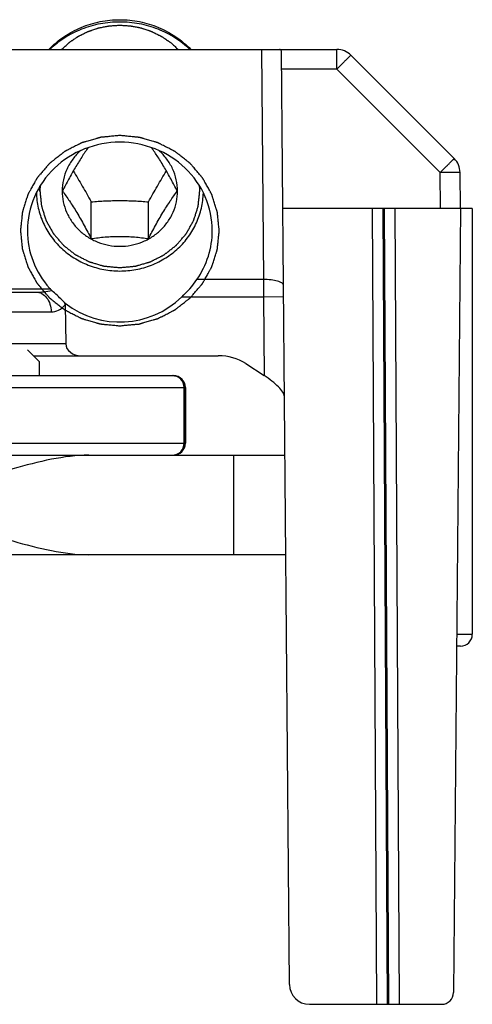
# Model space of a CAD drawing. Units: millimetres. Extents: x 2279 to 2974, y 1191 to 1660.
# Drawn here: x 2827 to 2838, y 1576 to 1600 of the extents above; entities that cross this region are included whole.
import ezdxf

# ---------------------------------------------------------------- set-up
doc = ezdxf.new("R2010")
doc.units = ezdxf.units.MM
doc.layers.add('COMPONENTI_DI_ASSIEME', color=7, linetype='Continuous')

msp = doc.modelspace()

# ---------------------------------------------------------------- linework, layer by layer
at = {"layer": 'COMPONENTI_DI_ASSIEME', "linetype": 'Continuous'}
for p, q in [((2682.184, 1599.549), (2834.492, 1599.549)), ((2832.597, 1599.549), (2832.647, 1593.764)), ((2833.3, 1576.045), (2833.096, 1599.504)), ((2834.492, 1599.054), (2834.492, 1599.549)), ((2837.445, 1596.804), (2834.846, 1599.403)), ((2834.492, 1599.054), (2833.1, 1599.054)), ((2837.091, 1596.455), (2834.492, 1599.054)), ((2837.099, 1595.549), (2837.091, 1596.455)), ((2837.599, 1595.549), (2837.591, 1596.455)), ((2827.024, 1595.987), (2827.024, 1596.11)), ((2831.044, 1595.987), (2831.044, 1596.106)), ((2827.584, 1595.989), (2827.584, 1595.987)), ((2827.584, 1595.989), (2827.584, 1595.987)), ((2830.484, 1595.987), (2830.484, 1595.989)), ((2830.484, 1595.987), (2830.484, 1595.989)), ((2828.313, 1594.793), (2828.313, 1595.717)), ((2829.756, 1594.793), (2829.756, 1595.717)), ((2837.899, 1595.549), (2833.13, 1595.549)), ((2835.38, 1595.549), (2835.49, 1575.549)), ((2835.651, 1595.549), (2835.761, 1575.549)), ((2835.678, 1595.549), (2835.789, 1575.549)), ((2835.949, 1595.549), (2836.059, 1575.549)), ((2837.599, 1595.549), (2837.427, 1575.847)), ((2837.899, 1595.549), (2837.899, 1584.849)), ((2832.647, 1593.764), (2830.972, 1593.764)), ((2832.647, 1593.764), (2832.65, 1593.325)), ((2726.641, 1593.449), (2826.923, 1593.449)), ((2827.292, 1593.52), (2826.11, 1593.52)), ((2827.662, 1593.131), (2827.673, 1592.147)), ((2832.65, 1593.325), (2830.594, 1593.325)), ((2833.15, 1593.33), (2832.65, 1593.325)), ((2832.65, 1593.325), (2832.667, 1591.351)), ((2825.942, 1592.954), (2827.306, 1592.954)), ((2827.673, 1592.147), (2825.229, 1592.147)), ((2826.71, 1591.999), (2827.01, 1591.699)), ((2826.86, 1591.849), (2831.511, 1591.849)), ((2827.01, 1591.349), (2827.01, 1591.699)), ((2832.201, 1591.651), (2832.667, 1591.351)), ((2787.739, 1591.349), (2830.382, 1591.349)), ((2727.637, 1591.049), (2830.682, 1591.049)), ((2830.652, 1589.649), (2830.652, 1591.049)), ((2830.681, 1589.649), (2830.681, 1591.049)), ((2830.682, 1591.049), (2830.682, 1589.649)), ((2727.637, 1589.649), (2830.682, 1589.649)), ((2682.85, 1589.349), (2833.184, 1589.349)), ((2831.897, 1586.849), (2831.897, 1589.349)), ((2833.206, 1586.849), (2682.987, 1586.849)), ((2837.506, 1584.849), (2837.899, 1584.849)), ((2837.599, 1584.549), (2837.503, 1584.549)), ((2833.8, 1575.549), (2837.127, 1575.549))]:
    msp.add_line(p, q, dxfattribs=at)
for centre, radius, start, end in [((2834.492, 1599.049), 0.5, 45, 90), ((2837.091, 1596.45), 0.5, 0.5, 45), ((2828.667, 1595.365), 2.806, 313.3793, 325.214), ((2828.949, 1595.052), 2.256, 221.7483, 222.7515), ((2827.06, 1593.124), 0.602, 0.6448, 3.9935), ((2830.352, 1591.05), 0.3, 359.9791, 90.0147), ((2830.382, 1591.049), 0.3, 0, 90), ((2830.381, 1591.049), 0.3, 0.004, 67.4903), ((2830.352, 1589.649), 0.3, 269.9853, 0.0209), ((2830.381, 1589.649), 0.3, 270.0031, 0.0031), ((2830.382, 1589.649), 0.3, 270, 0), ((2837.599, 1584.849), 0.3, 270, 0), ((2833.8, 1576.049), 0.5, 180.5, 270), ((2837.127, 1575.849), 0.3, 270, 359.5)]:
    msp.add_arc(centre, radius, start, end, dxfattribs=at)
for centre, major_axis, ratio, start_param, end_param in [((2829.034, 1595.128), (0, 2.431), 0.956305, 8.792586, 10.160436), ((2828.065, 1592.149), (0.392, 0), 0.766044, -3.132866, -1.570796), ((2831.511, 1590.849), (-1.155, 0), 0.866025, -2.211151, -1.570796), ((2832.668, 1591.163), (0.495, -0.353), 0.253504, 0.182185, 1.752982)]:
    msp.add_ellipse(centre, major_axis=major_axis, ratio=ratio, start_param=start_param, end_param=end_param, dxfattribs=at)
for points, knots in [([(2827.252, 1599.55), (2827.365, 1599.667), (2827.619, 1599.88), (2828.056, 1600.116), (2828.535, 1600.262), (2828.868, 1600.295), (2829.034, 1600.295)], [0, 0, 0, 0, 0.247378, 0.496872, 0.747984, 1, 1, 1, 1]), ([(2829.034, 1600.295), (2829.201, 1600.295), (2829.534, 1600.262), (2830.012, 1600.116), (2830.45, 1599.88), (2830.703, 1599.667), (2830.817, 1599.55)], [0, 0, 0, 0, 0.252016, 0.503128, 0.752622, 1, 1, 1, 1]), ([(2827.272, 1599.55), (2827.388, 1599.66), (2827.643, 1599.859), (2828.076, 1600.079), (2828.546, 1600.214), (2828.872, 1600.245), (2829.034, 1600.245)], [0, 0, 0, 0, 0.247591, 0.49714, 0.748161, 1, 1, 1, 1]), ([(2827.568, 1599.55), (2827.593, 1599.572), (2827.63, 1599.605), (2827.68, 1599.65), (2827.712, 1599.678), (2827.737, 1599.7), (2827.752, 1599.714), (2827.763, 1599.724), (2827.77, 1599.729), (2827.777, 1599.734), (2827.785, 1599.74), (2827.799, 1599.749), (2827.817, 1599.761), (2827.845, 1599.78), (2827.88, 1599.803), (2827.915, 1599.827), (2827.943, 1599.846), (2827.96, 1599.857), (2827.974, 1599.867), (2827.983, 1599.872), (2827.99, 1599.877), (2827.997, 1599.881), (2828.011, 1599.888), (2828.029, 1599.897), (2828.06, 1599.912), (2828.098, 1599.931), (2828.136, 1599.95), (2828.166, 1599.965), (2828.189, 1599.976), (2828.208, 1599.985), (2828.221, 1599.992), (2828.229, 1599.996), (2828.234, 1599.999), (2828.24, 1600.001), (2828.248, 1600.003), (2828.263, 1600.008), (2828.283, 1600.015), (2828.307, 1600.023), (2828.339, 1600.034), (2828.379, 1600.048), (2828.42, 1600.061), (2828.452, 1600.072), (2828.472, 1600.079), (2828.486, 1600.084), (2828.494, 1600.087), (2828.503, 1600.088), (2828.513, 1600.09), (2828.53, 1600.094), (2828.551, 1600.098), (2828.584, 1600.104), (2828.626, 1600.113), (2828.668, 1600.121), (2828.701, 1600.128), (2828.722, 1600.132), (2828.739, 1600.135), (2828.749, 1600.137), (2828.758, 1600.139), (2828.766, 1600.14), (2828.781, 1600.141), (2828.803, 1600.142), (2828.837, 1600.144), (2828.88, 1600.147), (2828.948, 1600.152), (2829, 1600.155), (2829.034, 1600.157)], [0, 0, 0, 0, 0.0625, 0.09375, 0.125, 0.140625, 0.15625, 0.164062, 0.167969, 0.171875, 0.179688, 0.1875, 0.203125, 0.21875, 0.25, 0.28125, 0.296875, 0.3125, 0.320312, 0.328125, 0.332031, 0.335938, 0.34375, 0.359375, 0.375, 0.40625, 0.4375, 0.453125, 0.46875, 0.484375, 0.492188, 0.496094, 0.5, 0.503906, 0.507812, 0.515625, 0.53125, 0.546875, 0.5625, 0.59375, 0.625, 0.640625, 0.65625, 0.664062, 0.667969, 0.671875, 0.679688, 0.6875, 0.703125, 0.71875, 0.75, 0.78125, 0.796875, 0.8125, 0.820312, 0.828125, 0.832031, 0.835938, 0.84375, 0.859375, 0.875, 0.90625, 0.9375, 1, 1, 1, 1]), ([(2829.034, 1600.245), (2829.197, 1600.245), (2829.522, 1600.214), (2829.992, 1600.079), (2830.425, 1599.859), (2830.681, 1599.66), (2830.797, 1599.55)], [0, 0, 0, 0, 0.251839, 0.50286, 0.752409, 1, 1, 1, 1]), ([(2829.034, 1600.157), (2829.068, 1600.155), (2829.119, 1600.152), (2829.188, 1600.147), (2829.23, 1600.145), (2829.264, 1600.142), (2829.286, 1600.141), (2829.301, 1600.14), (2829.309, 1600.139), (2829.317, 1600.137), (2829.328, 1600.135), (2829.345, 1600.132), (2829.366, 1600.128), (2829.399, 1600.121), (2829.441, 1600.113), (2829.483, 1600.105), (2829.516, 1600.098), (2829.537, 1600.094), (2829.554, 1600.091), (2829.564, 1600.088), (2829.573, 1600.087), (2829.581, 1600.085), (2829.595, 1600.08), (2829.615, 1600.073), (2829.647, 1600.062), (2829.688, 1600.048), (2829.728, 1600.035), (2829.76, 1600.024), (2829.784, 1600.016), (2829.804, 1600.009), (2829.818, 1600.004), (2829.826, 1600.001), (2829.833, 1599.999), (2829.838, 1599.996), (2829.846, 1599.993), (2829.859, 1599.986), (2829.878, 1599.977), (2829.901, 1599.965), (2829.931, 1599.95), (2829.969, 1599.932), (2830.007, 1599.913), (2830.038, 1599.898), (2830.056, 1599.889), (2830.07, 1599.882), (2830.077, 1599.878), (2830.084, 1599.873), (2830.093, 1599.868), (2830.107, 1599.858), (2830.124, 1599.846), (2830.152, 1599.828), (2830.187, 1599.804), (2830.222, 1599.781), (2830.25, 1599.762), (2830.268, 1599.75), (2830.282, 1599.741), (2830.29, 1599.735), (2830.298, 1599.73), (2830.304, 1599.725), (2830.315, 1599.715), (2830.331, 1599.701), (2830.356, 1599.679), (2830.387, 1599.651), (2830.438, 1599.606), (2830.475, 1599.572), (2830.501, 1599.55)], [0, 0, 0, 0, 0.0625, 0.09375, 0.125, 0.140625, 0.15625, 0.164062, 0.167969, 0.171875, 0.179688, 0.1875, 0.203125, 0.21875, 0.25, 0.28125, 0.296875, 0.3125, 0.320312, 0.328125, 0.332031, 0.335938, 0.34375, 0.359375, 0.375, 0.40625, 0.4375, 0.453125, 0.46875, 0.484375, 0.492188, 0.496094, 0.5, 0.503906, 0.507812, 0.515625, 0.53125, 0.546875, 0.5625, 0.59375, 0.625, 0.640625, 0.65625, 0.664062, 0.667969, 0.671875, 0.679688, 0.6875, 0.703125, 0.71875, 0.75, 0.78125, 0.796875, 0.8125, 0.820312, 0.828125, 0.832031, 0.835938, 0.84375, 0.859375, 0.875, 0.90625, 0.9375, 1, 1, 1, 1]), ([(2833.096, 1599.504), (2833.096, 1599.516), (2833.088, 1599.544), (2833.06, 1599.549), (2833.048, 1599.549)], [0, 0, 0, 0, 0.497745, 1, 1, 1, 1]), ([(2834.846, 1599.403), (2834.845, 1599.404), (2834.842, 1599.399), (2834.837, 1599.397), (2834.829, 1599.387), (2834.817, 1599.376), (2834.802, 1599.362), (2834.777, 1599.337), (2834.738, 1599.299), (2834.685, 1599.246), (2834.625, 1599.187), (2834.56, 1599.122), (2834.515, 1599.077), (2834.492, 1599.054)], [0, 0, 0, 0, 0.004878, 0.019292, 0.043081, 0.076067, 0.118014, 0.168447, 0.292615, 0.444003, 0.616936, 0.805016, 1, 1, 1, 1]), ([(2829.034, 1597.384), (2828.994, 1597.38), (2828.933, 1597.374), (2828.852, 1597.367), (2828.791, 1597.361), (2828.731, 1597.355), (2828.68, 1597.35), (2828.64, 1597.347), (2828.614, 1597.344), (2828.594, 1597.342), (2828.579, 1597.341), (2828.566, 1597.34), (2828.558, 1597.339), (2828.552, 1597.338), (2828.549, 1597.338), (2828.545, 1597.337), (2828.54, 1597.336), (2828.532, 1597.333), (2828.519, 1597.33), (2828.505, 1597.325), (2828.485, 1597.32), (2828.461, 1597.313), (2828.422, 1597.302), (2828.373, 1597.288), (2828.315, 1597.271), (2828.257, 1597.254), (2828.208, 1597.24), (2828.169, 1597.229), (2828.145, 1597.221), (2828.125, 1597.216), (2828.111, 1597.212), (2828.099, 1597.208), (2828.09, 1597.206), (2828.085, 1597.204), (2828.081, 1597.203), (2828.078, 1597.201), (2828.074, 1597.199), (2828.066, 1597.195), (2828.055, 1597.19), (2828.041, 1597.183), (2828.023, 1597.174), (2828.001, 1597.162), (2827.965, 1597.144), (2827.92, 1597.121), (2827.866, 1597.094), (2827.812, 1597.066), (2827.767, 1597.044), (2827.732, 1597.025), (2827.709, 1597.014), (2827.691, 1597.005), (2827.678, 1596.998), (2827.666, 1596.992), (2827.659, 1596.988), (2827.654, 1596.986), (2827.651, 1596.984), (2827.648, 1596.982), (2827.644, 1596.979), (2827.637, 1596.973), (2827.627, 1596.965), (2827.615, 1596.956), (2827.599, 1596.943), (2827.579, 1596.928), (2827.547, 1596.903), (2827.507, 1596.871), (2827.459, 1596.834), (2827.411, 1596.796), (2827.371, 1596.765), (2827.339, 1596.74), (2827.319, 1596.724), (2827.303, 1596.712), (2827.29, 1596.702), (2827.281, 1596.694), (2827.273, 1596.689), (2827.27, 1596.686), (2827.266, 1596.684), (2827.264, 1596.681), (2827.261, 1596.677), (2827.255, 1596.67), (2827.247, 1596.661), (2827.237, 1596.65), (2827.225, 1596.635), (2827.208, 1596.616), (2827.183, 1596.586), (2827.15, 1596.548), (2827.112, 1596.503), (2827.073, 1596.458), (2827.041, 1596.42), (2827.015, 1596.39), (2826.999, 1596.372), (2826.986, 1596.357), (2826.976, 1596.345), (2826.968, 1596.336), (2826.962, 1596.329), (2826.959, 1596.326), (2826.957, 1596.323), (2826.955, 1596.32), (2826.953, 1596.315), (2826.948, 1596.308), (2826.942, 1596.297), (2826.935, 1596.284), (2826.926, 1596.267), (2826.914, 1596.246), (2826.894, 1596.211), (2826.87, 1596.169), (2826.841, 1596.117), (2826.813, 1596.066), (2826.789, 1596.023), (2826.769, 1595.989), (2826.757, 1595.967), (2826.748, 1595.95), (2826.741, 1595.937), (2826.735, 1595.927), (2826.73, 1595.919), (2826.728, 1595.915), (2826.726, 1595.912), (2826.725, 1595.908), (2826.724, 1595.904), (2826.721, 1595.895), (2826.717, 1595.884), (2826.713, 1595.87), (2826.707, 1595.851), (2826.699, 1595.828), (2826.688, 1595.791), (2826.673, 1595.744), (2826.655, 1595.689), (2826.637, 1595.633), (2826.622, 1595.586), (2826.61, 1595.549), (2826.603, 1595.526), (2826.597, 1595.507), (2826.592, 1595.493), (2826.589, 1595.482), (2826.586, 1595.474), (2826.585, 1595.469), (2826.583, 1595.465), (2826.583, 1595.462), (2826.583, 1595.457), (2826.582, 1595.448), (2826.58, 1595.436), (2826.579, 1595.421), (2826.577, 1595.401), (2826.574, 1595.377), (2826.57, 1595.337), (2826.565, 1595.288), (2826.559, 1595.229), (2826.553, 1595.17), (2826.548, 1595.121), (2826.543, 1595.081), (2826.541, 1595.057), (2826.539, 1595.037), (2826.537, 1595.022), (2826.536, 1595.01), (2826.535, 1595.001), (2826.535, 1594.997), (2826.534, 1594.993), (2826.535, 1594.989), (2826.535, 1594.984), (2826.536, 1594.976), (2826.537, 1594.964), (2826.539, 1594.949), (2826.541, 1594.93), (2826.543, 1594.906), (2826.547, 1594.867), (2826.552, 1594.819), (2826.558, 1594.761), (2826.564, 1594.703), (2826.569, 1594.654), (2826.573, 1594.616), (2826.575, 1594.591), (2826.577, 1594.572), (2826.579, 1594.558), (2826.58, 1594.545), (2826.581, 1594.537), (2826.582, 1594.532), (2826.582, 1594.528), (2826.583, 1594.525), (2826.584, 1594.52), (2826.587, 1594.512), (2826.591, 1594.501), (2826.595, 1594.487), (2826.601, 1594.468), (2826.608, 1594.445), (2826.62, 1594.408), (2826.635, 1594.361), (2826.652, 1594.305), (2826.67, 1594.249), (2826.685, 1594.203), (2826.696, 1594.166), (2826.704, 1594.142), (2826.71, 1594.124), (2826.714, 1594.11), (2826.718, 1594.098), (2826.72, 1594.09), (2826.722, 1594.085), (2826.723, 1594.082), (2826.725, 1594.079), (2826.727, 1594.074), (2826.731, 1594.067), (2826.737, 1594.056), (2826.744, 1594.043), (2826.754, 1594.026), (2826.766, 1594.005), (2826.785, 1593.97), (2826.809, 1593.927), (2826.837, 1593.876), (2826.866, 1593.824), (2826.89, 1593.781), (2826.909, 1593.747), (2826.921, 1593.726), (2826.93, 1593.708), (2826.938, 1593.696), (2826.944, 1593.685), (2826.948, 1593.677), (2826.95, 1593.673), (2826.952, 1593.67), (2826.954, 1593.667), (2826.958, 1593.663), (2826.963, 1593.656), (2826.972, 1593.647), (2826.981, 1593.635), (2826.995, 1593.62), (2827.011, 1593.601), (2827.037, 1593.57), (2827.07, 1593.532), (2827.109, 1593.486), (2827.149, 1593.44), (2827.181, 1593.402), (2827.208, 1593.371), (2827.224, 1593.352), (2827.237, 1593.337), (2827.247, 1593.325), (2827.255, 1593.316), (2827.261, 1593.309), (2827.264, 1593.305), (2827.266, 1593.302), (2827.269, 1593.3), (2827.273, 1593.297), (2827.28, 1593.292), (2827.29, 1593.284), (2827.302, 1593.275), (2827.318, 1593.262), (2827.337, 1593.247), (2827.369, 1593.222), (2827.408, 1593.191), (2827.455, 1593.154), (2827.502, 1593.117), (2827.541, 1593.086), (2827.573, 1593.062), (2827.592, 1593.046), (2827.608, 1593.034), (2827.62, 1593.025), (2827.63, 1593.017), (2827.637, 1593.012), (2827.641, 1593.009), (2827.643, 1593.006), (2827.647, 1593.005), (2827.651, 1593.002), (2827.659, 1592.998), (2827.67, 1592.992), (2827.684, 1592.986), (2827.702, 1592.976), (2827.724, 1592.965), (2827.76, 1592.946), (2827.805, 1592.923), (2827.859, 1592.896), (2827.912, 1592.868), (2827.957, 1592.845), (2827.993, 1592.827), (2828.015, 1592.816), (2828.033, 1592.806), (2828.047, 1592.799), (2828.058, 1592.794), (2828.066, 1592.79), (2828.07, 1592.787), (2828.073, 1592.786), (2828.077, 1592.785), (2828.082, 1592.783), (2828.091, 1592.781), (2828.103, 1592.777), (2828.117, 1592.773), (2828.137, 1592.767), (2828.161, 1592.76), (2828.2, 1592.749), (2828.248, 1592.735), (2828.307, 1592.717), (2828.365, 1592.7), (2828.414, 1592.686), (2828.453, 1592.675), (2828.477, 1592.668), (2828.496, 1592.662), (2828.511, 1592.658), (2828.523, 1592.654), (2828.532, 1592.652), (2828.536, 1592.65), (2828.54, 1592.649), (2828.544, 1592.649), (2828.549, 1592.648), (2828.558, 1592.648), (2828.571, 1592.646), (2828.586, 1592.645), (2828.607, 1592.643), (2828.633, 1592.64), (2828.674, 1592.636), (2828.725, 1592.632), (2828.787, 1592.626), (2828.849, 1592.62), (2828.931, 1592.612), (2828.993, 1592.606), (2829.034, 1592.602)], [0, 0, 0, 0, 0.015625, 0.023438, 0.03125, 0.039062, 0.046875, 0.050781, 0.054688, 0.056641, 0.058594, 0.060547, 0.061523, 0.062012, 0.0625, 0.062988, 0.063477, 0.064453, 0.066406, 0.068359, 0.070312, 0.074219, 0.078125, 0.085938, 0.09375, 0.101562, 0.109375, 0.113281, 0.117188, 0.119141, 0.121094, 0.123047, 0.124023, 0.124512, 0.125, 0.125488, 0.125977, 0.126953, 0.128906, 0.130859, 0.132812, 0.136719, 0.140625, 0.148438, 0.15625, 0.164062, 0.171875, 0.175781, 0.179688, 0.181641, 0.183594, 0.185547, 0.186523, 0.187012, 0.1875, 0.187988, 0.188477, 0.189453, 0.191406, 0.193359, 0.195312, 0.199219, 0.203125, 0.210938, 0.21875, 0.226562, 0.234375, 0.238281, 0.242188, 0.244141, 0.246094, 0.248047, 0.249023, 0.249512, 0.25, 0.250488, 0.250977, 0.251953, 0.253906, 0.255859, 0.257812, 0.261719, 0.265625, 0.273438, 0.28125, 0.289062, 0.296875, 0.300781, 0.304688, 0.306641, 0.308594, 0.310547, 0.311523, 0.312012, 0.3125, 0.312988, 0.313477, 0.314453, 0.316406, 0.318359, 0.320312, 0.324219, 0.328125, 0.335938, 0.34375, 0.351562, 0.359375, 0.363281, 0.367188, 0.369141, 0.371094, 0.373047, 0.374023, 0.374512, 0.375, 0.375488, 0.375977, 0.376953, 0.378906, 0.380859, 0.382812, 0.386719, 0.390625, 0.398438, 0.40625, 0.414062, 0.421875, 0.425781, 0.429688, 0.431641, 0.433594, 0.435547, 0.436523, 0.437012, 0.4375, 0.437988, 0.438477, 0.439453, 0.441406, 0.443359, 0.445312, 0.449219, 0.453125, 0.460938, 0.46875, 0.476562, 0.484375, 0.488281, 0.492188, 0.494141, 0.496094, 0.498047, 0.499023, 0.499512, 0.5, 0.500488, 0.500977, 0.501953, 0.503906, 0.505859, 0.507812, 0.511719, 0.515625, 0.523438, 0.53125, 0.539062, 0.546875, 0.550781, 0.554688, 0.556641, 0.558594, 0.560547, 0.561523, 0.562012, 0.5625, 0.562988, 0.563477, 0.564453, 0.566406, 0.568359, 0.570312, 0.574219, 0.578125, 0.585938, 0.59375, 0.601562, 0.609375, 0.613281, 0.617188, 0.619141, 0.621094, 0.623047, 0.624023, 0.624512, 0.625, 0.625488, 0.625977, 0.626953, 0.628906, 0.630859, 0.632812, 0.636719, 0.640625, 0.648438, 0.65625, 0.664062, 0.671875, 0.675781, 0.679688, 0.681641, 0.683594, 0.685547, 0.686523, 0.687012, 0.6875, 0.687988, 0.688477, 0.689453, 0.691406, 0.693359, 0.695312, 0.699219, 0.703125, 0.710938, 0.71875, 0.726562, 0.734375, 0.738281, 0.742188, 0.744141, 0.746094, 0.748047, 0.749023, 0.749512, 0.75, 0.750488, 0.750977, 0.751953, 0.753906, 0.755859, 0.757812, 0.761719, 0.765625, 0.773438, 0.78125, 0.789062, 0.796875, 0.800781, 0.804688, 0.806641, 0.808594, 0.810547, 0.811523, 0.812012, 0.8125, 0.812988, 0.813477, 0.814453, 0.816406, 0.818359, 0.820312, 0.824219, 0.828125, 0.835938, 0.84375, 0.851562, 0.859375, 0.863281, 0.867188, 0.869141, 0.871094, 0.873047, 0.874023, 0.874512, 0.875, 0.875488, 0.875977, 0.876953, 0.878906, 0.880859, 0.882812, 0.886719, 0.890625, 0.898438, 0.90625, 0.914062, 0.921875, 0.925781, 0.929688, 0.931641, 0.933594, 0.935547, 0.936523, 0.937012, 0.9375, 0.937988, 0.938477, 0.939453, 0.941406, 0.943359, 0.945312, 0.949219, 0.953125, 0.960938, 0.96875, 0.976562, 0.984375, 1, 1, 1, 1]), ([(2829.034, 1592.602), (2829.075, 1592.606), (2829.135, 1592.612), (2829.216, 1592.619), (2829.277, 1592.625), (2829.338, 1592.631), (2829.388, 1592.635), (2829.429, 1592.639), (2829.454, 1592.641), (2829.474, 1592.643), (2829.489, 1592.645), (2829.502, 1592.646), (2829.511, 1592.647), (2829.516, 1592.647), (2829.52, 1592.647), (2829.523, 1592.649), (2829.528, 1592.65), (2829.537, 1592.653), (2829.549, 1592.656), (2829.564, 1592.66), (2829.583, 1592.666), (2829.607, 1592.673), (2829.646, 1592.684), (2829.695, 1592.698), (2829.753, 1592.715), (2829.812, 1592.732), (2829.86, 1592.746), (2829.899, 1592.757), (2829.924, 1592.764), (2829.943, 1592.77), (2829.958, 1592.774), (2829.97, 1592.778), (2829.978, 1592.78), (2829.983, 1592.781), (2829.987, 1592.782), (2829.99, 1592.784), (2829.995, 1592.786), (2830.003, 1592.791), (2830.014, 1592.796), (2830.027, 1592.803), (2830.045, 1592.812), (2830.068, 1592.824), (2830.104, 1592.842), (2830.148, 1592.865), (2830.202, 1592.892), (2830.256, 1592.919), (2830.301, 1592.942), (2830.337, 1592.96), (2830.359, 1592.972), (2830.377, 1592.981), (2830.391, 1592.988), (2830.402, 1592.994), (2830.41, 1592.998), (2830.414, 1593), (2830.418, 1593.001), (2830.421, 1593.004), (2830.425, 1593.007), (2830.432, 1593.013), (2830.442, 1593.02), (2830.454, 1593.03), (2830.47, 1593.042), (2830.49, 1593.058), (2830.522, 1593.083), (2830.562, 1593.114), (2830.61, 1593.152), (2830.658, 1593.19), (2830.698, 1593.221), (2830.73, 1593.246), (2830.75, 1593.262), (2830.766, 1593.274), (2830.778, 1593.284), (2830.788, 1593.291), (2830.795, 1593.297), (2830.799, 1593.3), (2830.802, 1593.302), (2830.804, 1593.305), (2830.808, 1593.309), (2830.813, 1593.316), (2830.821, 1593.325), (2830.831, 1593.336), (2830.844, 1593.351), (2830.86, 1593.37), (2830.886, 1593.4), (2830.918, 1593.438), (2830.957, 1593.483), (2830.996, 1593.528), (2831.028, 1593.565), (2831.054, 1593.595), (2831.07, 1593.614), (2831.083, 1593.629), (2831.092, 1593.64), (2831.1, 1593.65), (2831.106, 1593.656), (2831.109, 1593.66), (2831.112, 1593.663), (2831.113, 1593.666), (2831.116, 1593.67), (2831.12, 1593.678), (2831.126, 1593.689), (2831.133, 1593.701), (2831.143, 1593.719), (2831.155, 1593.74), (2831.174, 1593.774), (2831.198, 1593.817), (2831.227, 1593.869), (2831.256, 1593.92), (2831.28, 1593.963), (2831.299, 1593.997), (2831.311, 1594.018), (2831.321, 1594.036), (2831.328, 1594.048), (2831.334, 1594.059), (2831.338, 1594.067), (2831.34, 1594.071), (2831.342, 1594.074), (2831.343, 1594.078), (2831.345, 1594.082), (2831.347, 1594.09), (2831.351, 1594.102), (2831.356, 1594.116), (2831.362, 1594.135), (2831.369, 1594.158), (2831.381, 1594.195), (2831.396, 1594.241), (2831.414, 1594.297), (2831.431, 1594.353), (2831.446, 1594.399), (2831.458, 1594.437), (2831.466, 1594.46), (2831.472, 1594.478), (2831.476, 1594.492), (2831.48, 1594.504), (2831.482, 1594.512), (2831.484, 1594.517), (2831.485, 1594.52), (2831.485, 1594.524), (2831.486, 1594.529), (2831.487, 1594.538), (2831.488, 1594.55), (2831.49, 1594.565), (2831.492, 1594.584), (2831.494, 1594.609), (2831.498, 1594.648), (2831.503, 1594.698), (2831.51, 1594.757), (2831.516, 1594.816), (2831.521, 1594.865), (2831.525, 1594.904), (2831.528, 1594.929), (2831.53, 1594.949), (2831.531, 1594.963), (2831.532, 1594.976), (2831.533, 1594.984), (2831.534, 1594.989), (2831.534, 1594.993), (2831.534, 1594.996), (2831.533, 1595.001), (2831.532, 1595.01), (2831.531, 1595.022), (2831.53, 1595.036), (2831.528, 1595.056), (2831.525, 1595.08), (2831.521, 1595.119), (2831.516, 1595.167), (2831.51, 1595.225), (2831.504, 1595.283), (2831.5, 1595.331), (2831.496, 1595.37), (2831.493, 1595.394), (2831.491, 1595.414), (2831.49, 1595.428), (2831.488, 1595.44), (2831.488, 1595.449), (2831.487, 1595.454), (2831.487, 1595.457), (2831.485, 1595.461), (2831.484, 1595.465), (2831.481, 1595.474), (2831.478, 1595.485), (2831.473, 1595.499), (2831.468, 1595.518), (2831.46, 1595.541), (2831.448, 1595.578), (2831.434, 1595.625), (2831.416, 1595.681), (2831.398, 1595.736), (2831.384, 1595.783), (2831.372, 1595.82), (2831.365, 1595.843), (2831.359, 1595.862), (2831.354, 1595.876), (2831.351, 1595.888), (2831.348, 1595.896), (2831.347, 1595.9), (2831.346, 1595.904), (2831.344, 1595.907), (2831.341, 1595.911), (2831.337, 1595.919), (2831.331, 1595.93), (2831.324, 1595.943), (2831.315, 1595.96), (2831.303, 1595.981), (2831.284, 1596.015), (2831.26, 1596.058), (2831.231, 1596.11), (2831.202, 1596.161), (2831.179, 1596.204), (2831.159, 1596.239), (2831.148, 1596.26), (2831.138, 1596.277), (2831.131, 1596.29), (2831.125, 1596.301), (2831.121, 1596.308), (2831.118, 1596.313), (2831.117, 1596.316), (2831.114, 1596.319), (2831.111, 1596.323), (2831.105, 1596.329), (2831.097, 1596.339), (2831.087, 1596.35), (2831.074, 1596.366), (2831.058, 1596.385), (2831.031, 1596.415), (2830.999, 1596.454), (2830.959, 1596.5), (2830.92, 1596.546), (2830.887, 1596.584), (2830.861, 1596.614), (2830.845, 1596.634), (2830.831, 1596.649), (2830.822, 1596.66), (2830.813, 1596.67), (2830.808, 1596.677), (2830.804, 1596.68), (2830.802, 1596.684), (2830.799, 1596.686), (2830.795, 1596.689), (2830.788, 1596.694), (2830.778, 1596.702), (2830.767, 1596.711), (2830.751, 1596.723), (2830.731, 1596.739), (2830.7, 1596.764), (2830.661, 1596.794), (2830.613, 1596.831), (2830.566, 1596.868), (2830.527, 1596.899), (2830.496, 1596.924), (2830.476, 1596.939), (2830.46, 1596.952), (2830.449, 1596.961), (2830.439, 1596.969), (2830.432, 1596.974), (2830.428, 1596.977), (2830.425, 1596.98), (2830.422, 1596.981), (2830.417, 1596.984), (2830.409, 1596.988), (2830.398, 1596.993), (2830.385, 1597), (2830.367, 1597.009), (2830.344, 1597.021), (2830.309, 1597.039), (2830.264, 1597.062), (2830.21, 1597.09), (2830.156, 1597.117), (2830.111, 1597.14), (2830.076, 1597.159), (2830.053, 1597.17), (2830.035, 1597.179), (2830.022, 1597.186), (2830.011, 1597.192), (2830.003, 1597.196), (2829.998, 1597.198), (2829.995, 1597.2), (2829.991, 1597.201), (2829.986, 1597.203), (2829.978, 1597.205), (2829.966, 1597.209), (2829.951, 1597.213), (2829.932, 1597.219), (2829.907, 1597.226), (2829.869, 1597.237), (2829.82, 1597.251), (2829.762, 1597.268), (2829.703, 1597.285), (2829.655, 1597.3), (2829.616, 1597.311), (2829.592, 1597.318), (2829.572, 1597.324), (2829.558, 1597.328), (2829.545, 1597.331), (2829.537, 1597.334), (2829.532, 1597.335), (2829.528, 1597.337), (2829.525, 1597.337), (2829.519, 1597.337), (2829.51, 1597.338), (2829.498, 1597.339), (2829.482, 1597.341), (2829.461, 1597.343), (2829.436, 1597.345), (2829.395, 1597.349), (2829.343, 1597.354), (2829.281, 1597.36), (2829.22, 1597.366), (2829.137, 1597.374), (2829.075, 1597.38), (2829.034, 1597.384)], [0, 0, 0, 0, 0.015625, 0.023438, 0.03125, 0.039062, 0.046875, 0.050781, 0.054688, 0.056641, 0.058594, 0.060547, 0.061523, 0.062012, 0.0625, 0.062988, 0.063477, 0.064453, 0.066406, 0.068359, 0.070312, 0.074219, 0.078125, 0.085938, 0.09375, 0.101562, 0.109375, 0.113281, 0.117188, 0.119141, 0.121094, 0.123047, 0.124023, 0.124512, 0.125, 0.125488, 0.125977, 0.126953, 0.128906, 0.130859, 0.132812, 0.136719, 0.140625, 0.148438, 0.15625, 0.164062, 0.171875, 0.175781, 0.179688, 0.181641, 0.183594, 0.185547, 0.186523, 0.187012, 0.1875, 0.187988, 0.188477, 0.189453, 0.191406, 0.193359, 0.195312, 0.199219, 0.203125, 0.210938, 0.21875, 0.226562, 0.234375, 0.238281, 0.242188, 0.244141, 0.246094, 0.248047, 0.249023, 0.249512, 0.25, 0.250488, 0.250977, 0.251953, 0.253906, 0.255859, 0.257812, 0.261719, 0.265625, 0.273438, 0.28125, 0.289062, 0.296875, 0.300781, 0.304688, 0.306641, 0.308594, 0.310547, 0.311523, 0.312012, 0.3125, 0.312988, 0.313477, 0.314453, 0.316406, 0.318359, 0.320312, 0.324219, 0.328125, 0.335938, 0.34375, 0.351562, 0.359375, 0.363281, 0.367188, 0.369141, 0.371094, 0.373047, 0.374023, 0.374512, 0.375, 0.375488, 0.375977, 0.376953, 0.378906, 0.380859, 0.382812, 0.386719, 0.390625, 0.398438, 0.40625, 0.414062, 0.421875, 0.425781, 0.429688, 0.431641, 0.433594, 0.435547, 0.436523, 0.437012, 0.4375, 0.437988, 0.438477, 0.439453, 0.441406, 0.443359, 0.445312, 0.449219, 0.453125, 0.460938, 0.46875, 0.476562, 0.484375, 0.488281, 0.492188, 0.494141, 0.496094, 0.498047, 0.499023, 0.499512, 0.5, 0.500488, 0.500977, 0.501953, 0.503906, 0.505859, 0.507812, 0.511719, 0.515625, 0.523438, 0.53125, 0.539062, 0.546875, 0.550781, 0.554688, 0.556641, 0.558594, 0.560547, 0.561523, 0.562012, 0.5625, 0.562988, 0.563477, 0.564453, 0.566406, 0.568359, 0.570312, 0.574219, 0.578125, 0.585938, 0.59375, 0.601562, 0.609375, 0.613281, 0.617188, 0.619141, 0.621094, 0.623047, 0.624023, 0.624512, 0.625, 0.625488, 0.625977, 0.626953, 0.628906, 0.630859, 0.632812, 0.636719, 0.640625, 0.648438, 0.65625, 0.664062, 0.671875, 0.675781, 0.679688, 0.681641, 0.683594, 0.685547, 0.686523, 0.687012, 0.6875, 0.687988, 0.688477, 0.689453, 0.691406, 0.693359, 0.695312, 0.699219, 0.703125, 0.710938, 0.71875, 0.726562, 0.734375, 0.738281, 0.742188, 0.744141, 0.746094, 0.748047, 0.749023, 0.749512, 0.75, 0.750488, 0.750977, 0.751953, 0.753906, 0.755859, 0.757812, 0.761719, 0.765625, 0.773438, 0.78125, 0.789062, 0.796875, 0.800781, 0.804688, 0.806641, 0.808594, 0.810547, 0.811523, 0.812012, 0.8125, 0.812988, 0.813477, 0.814453, 0.816406, 0.818359, 0.820312, 0.824219, 0.828125, 0.835938, 0.84375, 0.851562, 0.859375, 0.863281, 0.867188, 0.869141, 0.871094, 0.873047, 0.874023, 0.874512, 0.875, 0.875488, 0.875977, 0.876953, 0.878906, 0.880859, 0.882812, 0.886719, 0.890625, 0.898438, 0.90625, 0.914062, 0.921875, 0.925781, 0.929688, 0.931641, 0.933594, 0.935547, 0.936523, 0.937012, 0.9375, 0.937988, 0.938477, 0.939453, 0.941406, 0.943359, 0.945312, 0.949219, 0.953125, 0.960938, 0.96875, 0.976562, 0.984375, 1, 1, 1, 1]), ([(2829.034, 1597.216), (2828.732, 1597.216), (2828.126, 1597.102), (2827.354, 1596.611), (2826.832, 1595.872), (2826.709, 1595.283), (2826.709, 1594.993)], [0, 0, 0, 0, 0.255162, 0.507292, 0.755177, 1, 1, 1, 1]), ([(2828.237, 1597.079), (2828.182, 1597.002), (2828.069, 1596.835), (2827.905, 1596.57), (2827.745, 1596.284), (2827.641, 1596.087), (2827.591, 1595.989)], [0, 0, 0, 0, 0.224691, 0.474906, 0.738116, 1, 1, 1, 1]), ([(2831.359, 1594.993), (2831.359, 1595.283), (2831.236, 1595.872), (2830.715, 1596.611), (2829.943, 1597.102), (2829.336, 1597.216), (2829.034, 1597.216)], [0, 0, 0, 0, 0.244823, 0.492706, 0.744842, 1, 1, 1, 1]), ([(2830.478, 1595.989), (2830.427, 1596.088), (2830.324, 1596.285), (2830.162, 1596.571), (2829.998, 1596.837), (2829.885, 1597.003), (2829.83, 1597.081)], [0, 0, 0, 0, 0.261968, 0.525242, 0.775426, 1, 1, 1, 1]), ([(2828.049, 1597.005), (2827.977, 1596.941), (2827.845, 1596.798), (2827.697, 1596.548), (2827.605, 1596.275), (2827.584, 1596.084), (2827.584, 1595.989)], [0, 0, 0, 0, 0.252747, 0.5033, 0.752114, 1, 1, 1, 1]), ([(2830.484, 1595.989), (2830.484, 1596.084), (2830.463, 1596.276), (2830.371, 1596.55), (2830.221, 1596.8), (2830.089, 1596.943), (2830.016, 1597.008)], [0, 0, 0, 0, 0.247873, 0.49668, 0.747237, 1, 1, 1, 1]), ([(2837.091, 1596.455), (2837.114, 1596.477), (2837.159, 1596.522), (2837.224, 1596.587), (2837.285, 1596.647), (2837.337, 1596.699), (2837.376, 1596.737), (2837.401, 1596.762), (2837.416, 1596.777), (2837.428, 1596.788), (2837.437, 1596.797), (2837.442, 1596.8), (2837.444, 1596.804), (2837.445, 1596.804)], [0, 0, 0, 0, 0.194983, 0.383061, 0.555994, 0.707383, 0.831552, 0.881986, 0.923933, 0.956919, 0.980708, 0.995122, 1, 1, 1, 1]), ([(2827.863, 1596.493), (2827.941, 1596.367), (2828.094, 1596.111), (2828.24, 1595.85), (2828.313, 1595.717)], [0, 0, 0, 0, 0.493262, 1, 1, 1, 1]), ([(2829.756, 1595.717), (2829.829, 1595.85), (2829.974, 1596.111), (2830.128, 1596.367), (2830.205, 1596.493)], [0, 0, 0, 0, 0.506738, 1, 1, 1, 1]), ([(2837.591, 1596.455), (2837.591, 1596.455), (2837.586, 1596.454), (2837.581, 1596.456), (2837.568, 1596.456), (2837.552, 1596.456), (2837.531, 1596.456), (2837.495, 1596.456), (2837.44, 1596.456), (2837.366, 1596.456), (2837.28, 1596.456), (2837.188, 1596.455), (2837.124, 1596.455), (2837.091, 1596.455)], [0, 0, 0, 0, 0.004922, 0.019368, 0.043197, 0.076231, 0.118232, 0.168719, 0.292988, 0.444436, 0.617367, 0.805338, 1, 1, 1, 1]), ([(2827.029, 1596.117), (2827.028, 1596.107), (2827.027, 1596.092), (2827.026, 1596.072), (2827.026, 1596.059), (2827.025, 1596.049), (2827.025, 1596.043), (2827.025, 1596.039), (2827.025, 1596.036), (2827.025, 1596.032), (2827.025, 1596.028), (2827.025, 1596.021), (2827.024, 1596.015), (2827.024, 1596.008), (2827.024, 1596.003), (2827.024, 1595.995), (2827.024, 1595.99), (2827.024, 1595.987)], [0, 0, 0, 0, 0.25, 0.375, 0.5, 0.5625, 0.625, 0.65625, 0.671875, 0.6875, 0.71875, 0.75, 0.8125, 0.84375, 0.875, 0.9375, 1, 1, 1, 1]), ([(2831.044, 1595.987), (2831.044, 1595.997), (2831.044, 1596.017), (2831.043, 1596.042), (2831.043, 1596.062), (2831.042, 1596.075), (2831.042, 1596.084), (2831.041, 1596.089), (2831.041, 1596.096), (2831.041, 1596.104), (2831.04, 1596.11), (2831.04, 1596.113)], [0, 0, 0, 0, 0.25, 0.5, 0.625, 0.75, 0.8125, 0.84375, 0.875, 0.9375, 1, 1, 1, 1]), ([(2826.935, 1595.946), (2826.937, 1595.817), (2826.969, 1595.557), (2827.095, 1595.184), (2827.293, 1594.842), (2827.556, 1594.542), (2827.875, 1594.297), (2828.237, 1594.116), (2828.628, 1594.004), (2828.899, 1593.979), (2829.034, 1593.979)], [0, 0, 0, 0, 0.122235, 0.244925, 0.36841, 0.492906, 0.618475, 0.745025, 0.872309, 1, 1, 1, 1]), ([(2827.024, 1595.987), (2827.027, 1595.956), (2827.032, 1595.909), (2827.039, 1595.847), (2827.043, 1595.8), (2827.048, 1595.754), (2827.052, 1595.715), (2827.055, 1595.684), (2827.058, 1595.66), (2827.06, 1595.641), (2827.061, 1595.627), (2827.062, 1595.619), (2827.062, 1595.614), (2827.064, 1595.608), (2827.067, 1595.6), (2827.071, 1595.587), (2827.077, 1595.569), (2827.084, 1595.546), (2827.093, 1595.516), (2827.105, 1595.479), (2827.119, 1595.434), (2827.133, 1595.389), (2827.145, 1595.352), (2827.155, 1595.322), (2827.162, 1595.299), (2827.168, 1595.281), (2827.172, 1595.268), (2827.174, 1595.26), (2827.176, 1595.254), (2827.179, 1595.249), (2827.183, 1595.242), (2827.189, 1595.23), (2827.199, 1595.213), (2827.21, 1595.192), (2827.226, 1595.165), (2827.245, 1595.13), (2827.268, 1595.089), (2827.291, 1595.047), (2827.31, 1595.013), (2827.326, 1594.985), (2827.337, 1594.965), (2827.347, 1594.947), (2827.353, 1594.935), (2827.357, 1594.928), (2827.36, 1594.923), (2827.364, 1594.919), (2827.369, 1594.912), (2827.379, 1594.902), (2827.392, 1594.886), (2827.407, 1594.868), (2827.429, 1594.843), (2827.455, 1594.812), (2827.487, 1594.775), (2827.518, 1594.739), (2827.544, 1594.708), (2827.566, 1594.683), (2827.581, 1594.665), (2827.595, 1594.649), (2827.604, 1594.638), (2827.609, 1594.632), (2827.613, 1594.627), (2827.618, 1594.624), (2827.624, 1594.619), (2827.635, 1594.61), (2827.651, 1594.598), (2827.67, 1594.583), (2827.695, 1594.563), (2827.727, 1594.538), (2827.765, 1594.509), (2827.802, 1594.479), (2827.834, 1594.454), (2827.859, 1594.434), (2827.878, 1594.419), (2827.894, 1594.407), (2827.905, 1594.398), (2827.911, 1594.393), (2827.916, 1594.389), (2827.922, 1594.387), (2827.929, 1594.383), (2827.941, 1594.377), (2827.959, 1594.367), (2827.981, 1594.356), (2828.01, 1594.342), (2828.046, 1594.323), (2828.089, 1594.301), (2828.132, 1594.279), (2828.168, 1594.26), (2828.197, 1594.246), (2828.219, 1594.235), (2828.237, 1594.225), (2828.249, 1594.219), (2828.256, 1594.215), (2828.262, 1594.212), (2828.268, 1594.211), (2828.275, 1594.208), (2828.289, 1594.204), (2828.309, 1594.199), (2828.332, 1594.192), (2828.363, 1594.183), (2828.402, 1594.171), (2828.449, 1594.158), (2828.496, 1594.144), (2828.535, 1594.132), (2828.567, 1594.123), (2828.59, 1594.116), (2828.61, 1594.111), (2828.623, 1594.107), (2828.631, 1594.104), (2828.637, 1594.102), (2828.643, 1594.102), (2828.651, 1594.101), (2828.666, 1594.1), (2828.687, 1594.098), (2828.711, 1594.096), (2828.745, 1594.092), (2828.786, 1594.088), (2828.852, 1594.082), (2828.935, 1594.074), (2829.001, 1594.068), (2829.034, 1594.065)], [0, 0, 0, 0, 0.03125, 0.046875, 0.0625, 0.078125, 0.09375, 0.101562, 0.109375, 0.117188, 0.121094, 0.123047, 0.125, 0.126953, 0.128906, 0.132812, 0.140625, 0.148438, 0.15625, 0.171875, 0.1875, 0.203125, 0.21875, 0.226562, 0.234375, 0.242188, 0.246094, 0.248047, 0.25, 0.251953, 0.253906, 0.257812, 0.265625, 0.273438, 0.28125, 0.296875, 0.3125, 0.328125, 0.34375, 0.351562, 0.359375, 0.367188, 0.371094, 0.373047, 0.375, 0.376953, 0.378906, 0.382812, 0.390625, 0.398438, 0.40625, 0.421875, 0.4375, 0.453125, 0.46875, 0.476562, 0.484375, 0.492188, 0.496094, 0.498047, 0.5, 0.501953, 0.503906, 0.507812, 0.515625, 0.523438, 0.53125, 0.546875, 0.5625, 0.578125, 0.59375, 0.601562, 0.609375, 0.617188, 0.621094, 0.623047, 0.625, 0.626953, 0.628906, 0.632812, 0.640625, 0.648438, 0.65625, 0.671875, 0.6875, 0.703125, 0.71875, 0.726562, 0.734375, 0.742188, 0.746094, 0.748047, 0.75, 0.751953, 0.753906, 0.757812, 0.765625, 0.773438, 0.78125, 0.796875, 0.8125, 0.828125, 0.84375, 0.851562, 0.859375, 0.867188, 0.871094, 0.873047, 0.875, 0.876953, 0.878906, 0.882812, 0.890625, 0.898438, 0.90625, 0.921875, 0.9375, 0.96875, 1, 1, 1, 1]), ([(2827.584, 1595.987), (2827.584, 1595.896), (2827.603, 1595.714), (2827.686, 1595.452), (2827.821, 1595.211), (2828.003, 1594.999), (2828.224, 1594.826), (2828.477, 1594.697), (2828.75, 1594.618), (2829.034, 1594.591), (2829.318, 1594.618), (2829.592, 1594.697), (2829.844, 1594.826), (2830.065, 1594.999), (2830.247, 1595.211), (2830.382, 1595.452), (2830.465, 1595.714), (2830.484, 1595.896), (2830.484, 1595.987)], [0, 0, 0, 0, 0.061125, 0.12246, 0.184188, 0.246423, 0.309203, 0.372481, 0.436138, 0.5, 0.563862, 0.627519, 0.690797, 0.753577, 0.815812, 0.87754, 0.938875, 1, 1, 1, 1]), ([(2827.591, 1595.989), (2827.651, 1595.907), (2827.776, 1595.73), (2827.959, 1595.441), (2828.14, 1595.125), (2828.256, 1594.904), (2828.313, 1594.793)], [0, 0, 0, 0, 0.217648, 0.465426, 0.732594, 1, 1, 1, 1]), ([(2829.034, 1594.065), (2829.067, 1594.068), (2829.132, 1594.074), (2829.213, 1594.082), (2829.278, 1594.088), (2829.319, 1594.091), (2829.351, 1594.095), (2829.376, 1594.097), (2829.396, 1594.099), (2829.41, 1594.1), (2829.419, 1594.101), (2829.425, 1594.101), (2829.431, 1594.103), (2829.438, 1594.105), (2829.452, 1594.109), (2829.472, 1594.115), (2829.495, 1594.122), (2829.526, 1594.131), (2829.565, 1594.142), (2829.612, 1594.156), (2829.659, 1594.169), (2829.698, 1594.18), (2829.73, 1594.189), (2829.753, 1594.196), (2829.773, 1594.202), (2829.787, 1594.206), (2829.794, 1594.208), (2829.8, 1594.209), (2829.806, 1594.213), (2829.813, 1594.216), (2829.825, 1594.223), (2829.843, 1594.232), (2829.865, 1594.243), (2829.894, 1594.257), (2829.93, 1594.276), (2829.973, 1594.298), (2830.017, 1594.32), (2830.053, 1594.338), (2830.082, 1594.353), (2830.103, 1594.364), (2830.121, 1594.373), (2830.134, 1594.379), (2830.141, 1594.383), (2830.147, 1594.386), (2830.151, 1594.39), (2830.158, 1594.395), (2830.169, 1594.404), (2830.185, 1594.416), (2830.204, 1594.431), (2830.23, 1594.451), (2830.262, 1594.477), (2830.301, 1594.507), (2830.34, 1594.537), (2830.372, 1594.562), (2830.398, 1594.582), (2830.417, 1594.598), (2830.433, 1594.61), (2830.444, 1594.619), (2830.451, 1594.624), (2830.456, 1594.628), (2830.459, 1594.632), (2830.465, 1594.638), (2830.474, 1594.649), (2830.487, 1594.664), (2830.502, 1594.682), (2830.523, 1594.706), (2830.549, 1594.736), (2830.58, 1594.773), (2830.611, 1594.809), (2830.637, 1594.839), (2830.658, 1594.863), (2830.673, 1594.881), (2830.686, 1594.897), (2830.695, 1594.907), (2830.701, 1594.913), (2830.705, 1594.917), (2830.707, 1594.923), (2830.711, 1594.93), (2830.718, 1594.942), (2830.728, 1594.959), (2830.739, 1594.98), (2830.755, 1595.007), (2830.774, 1595.042), (2830.797, 1595.083), (2830.82, 1595.124), (2830.84, 1595.159), (2830.855, 1595.186), (2830.867, 1595.207), (2830.876, 1595.224), (2830.883, 1595.236), (2830.887, 1595.243), (2830.89, 1595.248), (2830.892, 1595.254), (2830.894, 1595.261), (2830.898, 1595.274), (2830.904, 1595.293), (2830.911, 1595.316), (2830.921, 1595.345), (2830.933, 1595.383), (2830.947, 1595.428), (2830.962, 1595.472), (2830.974, 1595.51), (2830.983, 1595.54), (2830.99, 1595.562), (2830.996, 1595.581), (2831, 1595.594), (2831.003, 1595.601), (2831.005, 1595.607), (2831.005, 1595.613), (2831.006, 1595.621), (2831.007, 1595.635), (2831.01, 1595.654), (2831.012, 1595.678), (2831.015, 1595.71), (2831.019, 1595.749), (2831.024, 1595.797), (2831.029, 1595.844), (2831.036, 1595.908), (2831.041, 1595.955), (2831.044, 1595.987)], [0, 0, 0, 0, 0.03125, 0.0625, 0.078125, 0.09375, 0.101562, 0.109375, 0.117188, 0.121094, 0.123047, 0.125, 0.126953, 0.128906, 0.132812, 0.140625, 0.148438, 0.15625, 0.171875, 0.1875, 0.203125, 0.21875, 0.226562, 0.234375, 0.242188, 0.246094, 0.248047, 0.25, 0.251953, 0.253906, 0.257812, 0.265625, 0.273438, 0.28125, 0.296875, 0.3125, 0.328125, 0.34375, 0.351562, 0.359375, 0.367188, 0.371094, 0.373047, 0.375, 0.376953, 0.378906, 0.382812, 0.390625, 0.398438, 0.40625, 0.421875, 0.4375, 0.453125, 0.46875, 0.476562, 0.484375, 0.492188, 0.496094, 0.498047, 0.5, 0.501953, 0.503906, 0.507812, 0.515625, 0.523438, 0.53125, 0.546875, 0.5625, 0.578125, 0.59375, 0.601562, 0.609375, 0.617188, 0.621094, 0.623047, 0.625, 0.626953, 0.628906, 0.632812, 0.640625, 0.648438, 0.65625, 0.671875, 0.6875, 0.703125, 0.71875, 0.726562, 0.734375, 0.742188, 0.746094, 0.748047, 0.75, 0.751953, 0.753906, 0.757812, 0.765625, 0.773438, 0.78125, 0.796875, 0.8125, 0.828125, 0.84375, 0.851562, 0.859375, 0.867188, 0.871094, 0.873047, 0.875, 0.876953, 0.878906, 0.882812, 0.890625, 0.898438, 0.90625, 0.921875, 0.9375, 0.953125, 0.96875, 1, 1, 1, 1]), ([(2829.034, 1593.979), (2829.17, 1593.979), (2829.44, 1594.004), (2829.831, 1594.115), (2830.193, 1594.297), (2830.511, 1594.541), (2830.774, 1594.84), (2830.973, 1595.182), (2831.098, 1595.554), (2831.131, 1595.814), (2831.134, 1595.943)], [0, 0, 0, 0, 0.127689, 0.25497, 0.381519, 0.50709, 0.631588, 0.755075, 0.877766, 1, 1, 1, 1]), ([(2829.756, 1594.793), (2829.813, 1594.904), (2829.929, 1595.125), (2830.11, 1595.441), (2830.293, 1595.73), (2830.418, 1595.907), (2830.478, 1595.989)], [0, 0, 0, 0, 0.267407, 0.534574, 0.782352, 1, 1, 1, 1]), ([(2828.313, 1595.717), (2828.431, 1595.727), (2828.672, 1595.744), (2829.034, 1595.753), (2829.397, 1595.744), (2829.637, 1595.727), (2829.756, 1595.717)], [0, 0, 0, 0, 0.247532, 0.5, 0.752468, 1, 1, 1, 1]), ([(2826.709, 1594.993), (2826.709, 1594.732), (2826.808, 1594.203), (2827.09, 1593.746), (2827.266, 1593.549)], [0, 0, 0, 0, 0.497353, 1, 1, 1, 1]), ([(2830.972, 1593.764), (2831.096, 1593.943), (2831.292, 1594.339), (2831.359, 1594.776), (2831.359, 1594.993)], [0, 0, 0, 0, 0.501871, 1, 1, 1, 1]), ([(2828.313, 1594.793), (2828.429, 1594.81), (2828.669, 1594.839), (2829.034, 1594.856), (2829.4, 1594.839), (2829.64, 1594.81), (2829.756, 1594.793)], [0, 0, 0, 0, 0.243043, 0.5, 0.756957, 1, 1, 1, 1]), ([(2833.147, 1593.622), (2833.147, 1593.645), (2833.113, 1593.679), (2833.059, 1593.705), (2832.969, 1593.736), (2832.83, 1593.759), (2832.711, 1593.764), (2832.647, 1593.764)], [0, 0, 0, 0, 0.124566, 0.221389, 0.342808, 0.647513, 1, 1, 1, 1]), ([(2826.923, 1593.449), (2826.99, 1593.449), (2827.124, 1593.455), (2827.258, 1593.472), (2827.323, 1593.489)], [0, 0, 0, 0, 0.500168, 1, 1, 1, 1]), ([(2826.923, 1593.449), (2826.974, 1593.449), (2827.08, 1593.42), (2827.206, 1593.306), (2827.287, 1593.143), (2827.306, 1593.018), (2827.306, 1592.954)], [0, 0, 0, 0, 0.218734, 0.457097, 0.720614, 1, 1, 1, 1]), ([(2827.66, 1593.166), (2827.636, 1593.193), (2827.526, 1593.304), (2827.411, 1593.408), (2827.323, 1593.489)], [0, 0, 0, 0, 0.234072, 1, 1, 1, 1]), ([(2827.306, 1592.954), (2827.371, 1592.954), (2827.508, 1592.986), (2827.616, 1593.076), (2827.662, 1593.131)], [0, 0, 0, 0, 0.472483, 1, 1, 1, 1]), ([(2828.257, 1589.349), (2827.941, 1589.349), (2827.294, 1589.262), (2826.334, 1589.012), (2825.36, 1588.696), (2824.709, 1588.465), (2824.381, 1588.349)], [0, 0, 0, 0, 0.235666, 0.484075, 0.740246, 1, 1, 1, 1]), ([(2824.381, 1587.849), (2824.709, 1587.734), (2825.36, 1587.503), (2826.334, 1587.187), (2827.294, 1586.937), (2827.941, 1586.849), (2828.257, 1586.849)], [0, 0, 0, 0, 0.259765, 0.515941, 0.764358, 1, 1, 1, 1])]:
    msp.add_open_spline(points, degree=3, knots=knots, dxfattribs=at)
for points in [[(2827.323, 1593.489), (2827.312, 1593.499), (2827.302, 1593.51), (2827.292, 1593.52)], [(2830.381, 1591.349), (2830.42, 1591.349), (2830.46, 1591.342), (2830.496, 1591.327)]]:
    msp.add_open_spline(points, degree=3, dxfattribs=at)

doc.saveas('drawing.dxf')
